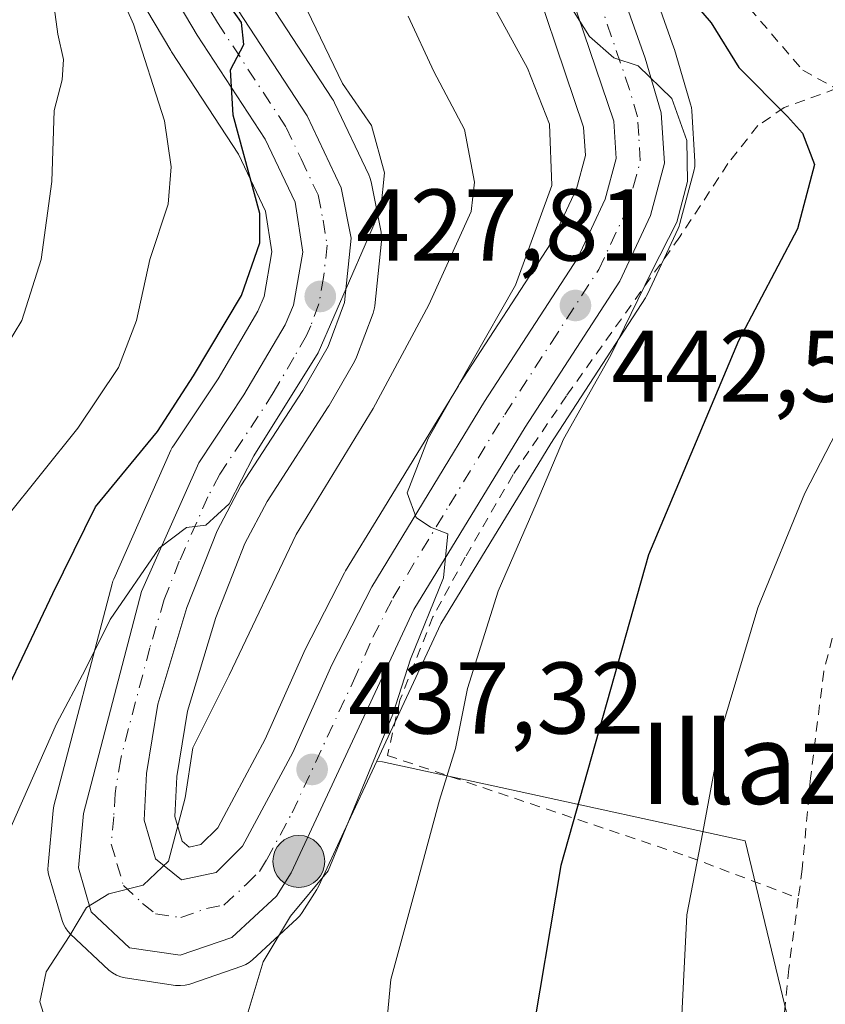
# Model space of a CAD drawing. Units: metres. Extents: x 596627 to 600051, y 4770757 to 4773120.
# Drawn here: x 598758 to 598837, y 4771632 to 4771729 of the extents above; entities that cross this region are included whole.
import ezdxf
from ezdxf.enums import TextEntityAlignment as Align

# ---------------------------------------------------------------- set-up
doc = ezdxf.new("R2010")
doc.units = ezdxf.units.M
doc.header["$MEASUREMENT"] = 0
doc.linetypes.add('DGN Style 2', pattern=[1.6480167562047852, 0.988810053722871, -0.6592067024819142])
doc.linetypes.add('DGN Style 4', pattern=[2.6384748266838614, 1.318413404963828, -0.6592067024819142, 0.001648016756204785, -0.6592067024819142])
for name, color, linetype, lineweight in [('Agrupación de edificios CxS', 7, 'Continuous', 0), ('Alambrada', 7, 'DGN Style 2', 0), ('Arbolado forestal CxS', 92, 'Continuous', 0), ('Carretera de calzada única Cxs', 7, 'Continuous', 13), ('Carretera de calzada única eje', 7, 'DGN Style 4', 0), ('Corriente natural lineal', 142, 'Continuous', 13), ('Curva de nivel maestra', 30, 'Continuous', 30), ('Curva de nivel normal', 30, 'Continuous', 0), ('Núcleo urbano CxS', 7, 'Continuous', 0), ('Prado CxS', 92, 'Continuous', 0), ('Punto de cota en terreno', 7, 'Continuous', 0), ('Punto kilométrico de carretera', 7, 'Continuous', 0), ('Rótulo de punto de cota en terreno', 7, 'Continuous', 0), ('Texto cartográfico', 7, 'Continuous', 0)]:
    doc.layers.add(name, color=color, linetype=linetype, lineweight=lineweight)
doc.styles.add('Style-Arial', font='txt')

# ---------------------------------------------------------------- blocks, each defined once
blk = doc.blocks.new('*U13')
at = {"layer": 'Arbolado forestal CxS', "color": 92, "linetype": 'Continuous', "lineweight": 0}
for points in [[(598806.7982999999, 4771736.958900001, 443.1043000000063), (598813.1508999999, 4771718.1757, 441.2348999999958), (598813.3252999998, 4771715.390900001, 441.0123000000021), (598812.4501, 4771712.1107, 440.2978000000003), (598809.9508999997, 4771706.769900001, 439.054999999993), (598800.8740999997, 4771692.7941, 438.2988999999943), (598800.8271000005, 4771692.7193, 438.3016999999964), (598793.0938999997, 4771680.007099999, 437.7458999999944), (598789.7370999996, 4771674.4893, 437.3926000000066), (598789.7021000005, 4771674.4301, 437.3908999999985), (598789.6294999998, 4771674.296700001, 437.3904000000039), (598785.6995000001, 4771666.616699999, 436.9287999999942), (598785.6297000004, 4771666.470899999, 436.9051000000036), (598781.8333000002, 4771657.948899999, 436.6206999999995), (598777.7625000002, 4771650.327299999, 435.6132000000071), (598777.1693000002, 4771649.2169, 435.5184000000008), (598775.4971000003, 4771647.5701, 435.087400000004), (598774.3509000001, 4771647.323899999, 434.7176999999938), (598773.6489000004, 4771647.891100001, 434.4103999999934), (598772.9404999996, 4771650.3355, 433.8123000000051), (598772.9697000004, 4771650.942500001, 433.7363000000041), (598773.1266999999, 4771654.218499999, 433.276199999993), (598773.1283, 4771654.253900001, 433.2706000000035), (598774.1889000004, 4771660.702299999, 432.4982000000019), (598776.9567, 4771669.9155, 431.0231000000058), (598779.8311000001, 4771677.188100001, 430.9772999999987), (598782.0125000002, 4771681.3443, 430.412599999996), (598788.0279000001, 4771690.628900001, 430.0776999999944), (598788.1080999998, 4771690.7601, 430.0835999999982), (598790.6080999998, 4771695.090100001, 430.1254999999946), (598790.8205000004, 4771695.540300001, 430.0810999999958), (598792.4347000001, 4771699.8621, 429.4343999999983), (598792.5745000001, 4771700.379100001, 429.3684999999969), (598792.6041000001, 4771700.590500001, 429.3306000000011), (598793.2641000003, 4771706.9505, 428.3162000000011), (598793.2768999999, 4771707.399300001, 428.2280000000028), (598793.2225000003, 4771707.845100001, 428.1532000000007), (598792.2424999997, 4771712.7751, 427.4796999999963), (598792.1190999999, 4771713.2161, 427.5822000000044), (598792.0116999998, 4771713.473300001, 427.6303000000044), (598788.6517000003, 4771720.5733, 428.3172999999952), (598788.5380999995, 4771720.790100001, 428.3313000000053), (598788.4502999998, 4771720.9331, 428.3325999999943), (598781.6710999999, 4771731.2905, 427.1760999999969)], [(598768.5438999999, 4771732.4779, 420.0489999999991), (598772.5356999999, 4771725.706499999, 421.3659000000043), (598772.6089000005, 4771725.5887, 421.3744000000006), (598779.1980999997, 4771715.508300001, 423.3132000000041), (598781.8633000003, 4771709.906099999, 424.257500000007), (598782.4885, 4771705.894099999, 424.5871999999945), (598781.7061000001, 4771701.5189, 424.7361999999994), (598781.0928999997, 4771700.068299999, 424.7829000000056), (598777.1864999998, 4771693.4033, 424.5574000000051), (598772.7856999999, 4771686.8169, 424.8405999999959), (598772.6821, 4771686.6501, 424.8781000000017), (598772.5371000003, 4771686.364900001, 424.9631999999983), (598766.9171000002, 4771673.674900001, 427.1607999999979), (598766.8410999998, 4771673.486099999, 427.1711000000069), (598766.7581000002, 4771673.2205, 427.2005999999965), (598761.0380999995, 4771651.390500001, 430.8271999999997), (598760.9857000001, 4771651.1511, 430.8628000000026), (598760.9530999997, 4771650.908299999, 430.9124000000011), (598760.4530999997, 4771645.5383, 432.0760000000009), (598760.4417000003, 4771645.1599, 432.1668000000063), (598760.4782999996, 4771644.783100001, 432.2874000000011), (598760.5619000001, 4771644.413899999, 432.4342999999935), (598761.8318999996, 4771640.093900001, 433.9578000000038), (598761.9697000004, 4771639.719500001, 434.0841999999975), (598762.1558999997, 4771639.366699999, 434.235400000005), (598762.3870999999, 4771639.0417, 434.4085000000051), (598762.6596999997, 4771638.750299999, 434.5280000000057), (598766.4297000002, 4771635.2203, 435.1404999999941), (598766.7839000003, 4771634.935699999, 435.1756000000024), (598767.1771, 4771634.707900001, 435.210500000001), (598767.6001000004, 4771634.542099999, 435.2458000000043), (598768.0433, 4771634.442100001, 435.2853999999934), (598773.0033, 4771633.712099999, 435.8041999999987), (598773.4773000004, 4771633.680299999, 435.8862999999984), (598773.9502999998, 4771633.723900001, 435.9609999999957), (598774.4105000002, 4771633.8413, 436.0243000000046), (598779.5283000004, 4771635.5913, 436.8877000000066), (598779.9030999999, 4771635.752699999, 436.9643000000069), (598780.2522999998, 4771635.9637, 437.0118999999977), (598780.5696999999, 4771636.220100001, 437.0283999999957), (598784.9596999995, 4771640.290100001, 437.8237999999984), (598785.2182999998, 4771640.561699999, 437.8527999999933), (598785.4515000005, 4771640.8803, 437.843399999998), (598786.9014999997, 4771643.160300001, 437.6027999999933), (598786.9681000002, 4771643.270099999, 437.6025999999983), (598787.0893000001, 4771643.502699999, 437.594299999997), (598789.5639000004, 4771648.8125, 438.122000000003), (598792.8107000003, 4771655.7785, 438.8087999999989), (598793.3583000004, 4771655.7061, 439.2642000000051), (598805.0050999997, 4771653.1731, 446.2646999999997), (598829.0333000004, 4771647.9475, 455.8025999999954), (598834.4612999996, 4771625.449300001, 458.2676000000066)]]:
    blk.add_polyline3d(points, dxfattribs=at)
blk = doc.blocks.new('*U16')
at = {"layer": 'Núcleo urbano CxS', "color": 7, "linetype": 'Continuous', "lineweight": 0}
for points in [[(598781.6710999999, 4771731.2905, 427.1760999999969), (598788.4502999998, 4771720.9331, 428.3325999999943), (598788.5380999995, 4771720.790100001, 428.3313000000053), (598788.6517000003, 4771720.5733, 428.3172999999952), (598792.0116999998, 4771713.473300001, 427.6303000000044), (598792.1190999999, 4771713.2161, 427.5822000000044), (598792.2424999997, 4771712.7751, 427.4796999999963), (598793.2225000003, 4771707.845100001, 428.1532000000007), (598793.2768999999, 4771707.399300001, 428.2280000000028), (598793.2641000003, 4771706.9505, 428.3162000000011), (598792.6041000001, 4771700.590500001, 429.3306000000011), (598792.5745000001, 4771700.379100001, 429.3684999999969), (598792.4347000001, 4771699.8621, 429.4343999999983), (598790.8205000004, 4771695.540300001, 430.0810999999958), (598790.6080999998, 4771695.090100001, 430.1254999999946), (598788.1080999998, 4771690.7601, 430.0835999999982), (598788.0279000001, 4771690.628900001, 430.0776999999944), (598782.0125000002, 4771681.3443, 430.412599999996), (598779.8311000001, 4771677.188100001, 430.9772999999987), (598776.9567, 4771669.9155, 431.0231000000058), (598774.1889000004, 4771660.702299999, 432.4982000000019), (598773.1283, 4771654.253900001, 433.2706000000035), (598773.1266999999, 4771654.218499999, 433.276199999993), (598772.9697000004, 4771650.942500001, 433.7363000000041), (598772.9404999996, 4771650.3355, 433.8123000000051), (598773.6489000004, 4771647.891100001, 434.4103999999934), (598774.3509000001, 4771647.323899999, 434.7176999999938), (598775.4971000003, 4771647.5701, 435.087400000004), (598777.1693000002, 4771649.2169, 435.5184000000008), (598777.7625000002, 4771650.327299999, 435.6132000000071), (598781.8333000002, 4771657.948899999, 436.6206999999995), (598785.6297000004, 4771666.470899999, 436.9051000000036), (598785.6995000001, 4771666.616699999, 436.9287999999942), (598789.6294999998, 4771674.296700001, 437.3904000000039), (598789.7021000005, 4771674.4301, 437.3908999999985), (598789.7370999996, 4771674.4893, 437.3926000000066), (598793.0938999997, 4771680.007099999, 437.7458999999944), (598800.8271000005, 4771692.7193, 438.3016999999964), (598800.8740999997, 4771692.7941, 438.2988999999943), (598809.9508999997, 4771706.769900001, 439.054999999993), (598812.4501, 4771712.1107, 440.2978000000003), (598813.3252999998, 4771715.390900001, 441.0123000000021), (598813.1508999999, 4771718.1757, 441.2348999999958), (598806.7982999999, 4771736.958900001, 443.1043000000063)], [(598817.0549, 4771740.080499999, 448.8365999999951), (598822.0389, 4771725.9691, 447.281799999997), (598822.0871000001, 4771725.8203, 447.2357000000048), (598823.6771, 4771720.440300001, 445.928899999999), (598823.7544999998, 4771720.111099999, 445.8717000000034), (598823.7947000006, 4771719.770500001, 445.7917000000016), (598824.0947000004, 4771714.7905, 445.0224000000017), (598824.0850999998, 4771714.310900001, 444.9814999999944), (598823.9993000003, 4771713.8389, 444.9155000000028), (598822.6293000003, 4771708.688899999, 444.3276999999944), (598822.5491000004, 4771708.4341, 444.2909000000073), (598822.4471000005, 4771708.188100001, 444.2553999999946), (598819.4271, 4771701.738100001, 444.198000000004), (598819.3081, 4771701.5101, 444.1708000000072), (598819.2265, 4771701.376900001, 444.1481000000058), (598809.9299, 4771687.0527, 442.5737999999984), (598799.1089000005, 4771669.2917, 440.6619000000064), (598792.8107000003, 4771655.7785, 438.8087999999989), (598789.5639000004, 4771648.8125, 438.122000000003), (598787.0893000001, 4771643.502699999, 437.594299999997), (598786.9681000002, 4771643.270099999, 437.6025999999983), (598786.9014999997, 4771643.160300001, 437.6027999999933), (598785.4515000005, 4771640.8803, 437.843399999998), (598785.2182999998, 4771640.561699999, 437.8527999999933), (598784.9596999995, 4771640.290100001, 437.8237999999984), (598780.5696999999, 4771636.220100001, 437.0283999999957), (598780.2522999998, 4771635.9637, 437.0118999999977), (598779.9030999999, 4771635.752699999, 436.9643000000069), (598779.5283000004, 4771635.5913, 436.8877000000066), (598774.4105000002, 4771633.8413, 436.0243000000046), (598773.9502999998, 4771633.723900001, 435.9609999999957), (598773.4773000004, 4771633.680299999, 435.8862999999984), (598773.0033, 4771633.712099999, 435.8041999999987), (598768.0433, 4771634.442100001, 435.2853999999934), (598767.6001000004, 4771634.542099999, 435.2458000000043), (598767.1771, 4771634.707900001, 435.210500000001), (598766.7839000003, 4771634.935699999, 435.1756000000024), (598766.4297000002, 4771635.2203, 435.1404999999941), (598762.6596999997, 4771638.750299999, 434.5280000000057), (598762.3870999999, 4771639.0417, 434.4085000000051), (598762.1558999997, 4771639.366699999, 434.235400000005), (598761.9697000004, 4771639.719500001, 434.0841999999975), (598761.8318999996, 4771640.093900001, 433.9578000000038), (598760.5619000001, 4771644.413899999, 432.4342999999935), (598760.4782999996, 4771644.783100001, 432.2874000000011), (598760.4417000003, 4771645.1599, 432.1668000000063), (598760.4530999997, 4771645.5383, 432.0760000000009), (598760.9530999997, 4771650.908299999, 430.9124000000011), (598760.9857000001, 4771651.1511, 430.8628000000026), (598761.0380999995, 4771651.390500001, 430.8271999999997), (598766.7581000002, 4771673.2205, 427.2005999999965), (598766.8410999998, 4771673.486099999, 427.1711000000069), (598766.9171000002, 4771673.674900001, 427.1607999999979), (598772.5371000003, 4771686.364900001, 424.9631999999983), (598772.6821, 4771686.6501, 424.8781000000017), (598772.7856999999, 4771686.8169, 424.8405999999959), (598777.1864999998, 4771693.4033, 424.5574000000051), (598781.0928999997, 4771700.068299999, 424.7829000000056), (598781.7061000001, 4771701.5189, 424.7361999999994), (598782.4885, 4771705.894099999, 424.5871999999945), (598781.8633000003, 4771709.906099999, 424.257500000007), (598779.1980999997, 4771715.508300001, 423.3132000000041), (598772.6089000005, 4771725.5887, 421.3744000000006), (598772.5356999999, 4771725.706499999, 421.3659000000043), (598768.5438999999, 4771732.4779, 420.0489999999991)]]:
    blk.add_polyline3d(points, dxfattribs=at)
blk = doc.blocks.new('5PATER')
at = {"layer": 'Agrupación de edificios CxS', "linetype": 'Continuous', "lineweight": 0}
h = blk.add_hatch(color=51, dxfattribs=at)
edge = h.paths.add_edge_path()
edge.add_ellipse((0, 0), major_axis=(-0.1095731443231308, -0.1110710700762829), ratio=0.9994222409660322, start_angle=0, end_angle=360)
blk = doc.blocks.new('5HITCA')
at = {"layer": 'Corriente natural lineal', "linetype": 'Continuous', "lineweight": 0}
h = blk.add_hatch(color=1, dxfattribs=at)
edge = h.paths.add_edge_path()
edge.add_arc((0, 0), 0.2558578010358639, 0, 360)
at = {"layer": 'Corriente natural lineal', "color": 7, "linetype": 'Continuous', "lineweight": 0}
blk.add_circle((0, 0), 0.2558578010358639, dxfattribs=at)

msp = doc.modelspace()

# ---------------------------------------------------------------- linework, layer by layer
at = {"layer": 'Alambrada', "color": 7, "linetype": 'DGN Style 2', "lineweight": 0}
for points in [[(598876.8701, 4771720.4001, 459.9112000000023), (598875.6001000004, 4771730.7501, 458.9354000000022), (598875.4200999998, 4771737.640100001, 458.3990999999951), (598877.5301000001, 4771759.9101, 456.9320000000008), (598877.3000999996, 4771763.090100001, 456.3019000000059), (598876.0800999999, 4771765.4101, 455.8524999999936), (598873.2801000001, 4771767.640100001, 455.6208000000043), (598868.4801000003, 4771770.2501, 455.184500000003), (598860.6001000004, 4771773.3301, 454.6255999999995), (598852.5800999999, 4771775.440099999, 453.6891999999935), (598844.1001000004, 4771776.640100001, 452.8147000000026), (598836.4801000003, 4771777.0601, 451.8937000000006), (598829.5100999996, 4771776.9101, 451.0031000000017), (598824.6401000004, 4771775.5701, 450.5578999999998), (598821.3901000004, 4771773.0101, 450.3304999999964), (598818.3000999996, 4771769.340100001, 450.0280000000057), (598816.4600999998, 4771765.1601, 450.0669000000053), (598816.2100999998, 4771762.4301, 450.351800000004), (598820.3901000004, 4771746.290100001, 454.2468999999983), (598822.4001000002, 4771741.340100001, 454.3552000000054), (598825.1001000004, 4771736.590100001, 454.0564000000013), (598829.4801000003, 4771729.860099999, 453.7299000000058), (598834.7301000003, 4771723.770099999, 453.3396000000066), (598838.0000999998, 4771721.960100001, 452.8470999999991)], [(598838.0000999998, 4771721.960100001, 452.8470999999991), (598832.8901000004, 4771720.090100001, 453.0280000000057), (598830.2901, 4771718.3201, 454.331600000005), (598827.3501000004, 4771714.5801, 455.1956999999966), (598822.6201, 4771707.370100001, 456.1178999999975), (598811.4600999998, 4771691.7301, 445.0090000000055), (598806.2100999998, 4771683.970100001, 444.3427999999985), (598801.5100999996, 4771675.860099999, 444.1217000000034), (598798.3300999999, 4771669.970100001, 443.7939000000042), (598795.0800999999, 4771661.790100001, 443.5948999999965), (598793.8501000004, 4771656.340100001, 449.7581999999966), (598823.4600999998, 4771646.370100001, 467.0344999999944), (598834.2801000001, 4771642.290100001, 462.3159000000014)], [(598834.2801000001, 4771642.290100001, 462.3159000000014), (598833.3501000004, 4771635.350099999, 470.5356999999931), (598832.5701000001, 4771627.5001, 472.6953000000067), (598832.7001, 4771624.5101, 474.084799999997), (598834.7600999996, 4771620.2601, 475.5957000000053), (598836.3000999996, 4771618.210100001, 476.771900000007), (598837.5500999996, 4771617.1601, 477.5718000000052), (598839.1401000004, 4771616.7401, 478.7679000000062), (598871.6501000002, 4771613.5101, 470.6922999999952), (598874.1601, 4771614.210100001, 472.4471999999951), (598874.3701, 4771616.3201, 471.7393000000012), (598874.1700999998, 4771626.890100001, 470.2697999999946), (598874.2701000003, 4771638.340100001, 469.2853999999934), (598876.8701, 4771681.5601, 464.622000000003), (598877.3000999996, 4771694.860099999, 463.1918000000006), (598877.3201000001, 4771702.710100001, 462.1468000000023), (598876.8701, 4771720.4001, 459.9112000000023)], [(598857.3501000004, 4771709.5001, 457.9529000000039), (598849.8800999997, 4771696.9301, 457.2222000000039), (598847.7301000003, 4771692.6801, 457.3239000000031), (598845.5100999996, 4771689.100099999, 457.209600000002), (598843.6700999998, 4771685.1501, 457.3530000000028), (598838.8400999998, 4771672.6601, 457.7648999999947), (598836.7801000001, 4771664.590100001, 458.0810999999958), (598835.4801000003, 4771654.090100001, 458.373900000006), (598834.6700999998, 4771645.130100001, 460.4472999999998), (598834.2801000001, 4771642.290100001, 462.3159000000014)]]:
    msp.add_polyline3d(points, dxfattribs=at)
at = {"layer": 'Arbolado forestal CxS', "color": 92, "linetype": 'Continuous', "lineweight": 0}
for points in [[(598781.6710999999, 4771731.2905, 427.1760999999969), (598788.4502999998, 4771720.9331, 428.3325999999943), (598788.5380999995, 4771720.790100001, 428.3313000000053), (598788.6517000003, 4771720.5733, 428.3172999999952), (598792.0116999998, 4771713.473300001, 427.6303000000044), (598792.1190999999, 4771713.2161, 427.5822000000044), (598792.2424999997, 4771712.7751, 427.4796999999963), (598793.2225000003, 4771707.845100001, 428.1532000000007), (598793.2768999999, 4771707.399300001, 428.2280000000028), (598793.2641000003, 4771706.9505, 428.3162000000011), (598792.6041000001, 4771700.590500001, 429.3306000000011), (598792.5745000001, 4771700.379100001, 429.3684999999969), (598792.4347000001, 4771699.8621, 429.4343999999983), (598790.8205000004, 4771695.540300001, 430.0810999999958), (598790.6080999998, 4771695.090100001, 430.1254999999946), (598788.1080999998, 4771690.7601, 430.0835999999982), (598788.0279000001, 4771690.628900001, 430.0776999999944), (598782.0125000002, 4771681.3443, 430.412599999996), (598779.8311000001, 4771677.188100001, 430.9772999999987), (598776.9567, 4771669.9155, 431.0231000000058), (598774.1889000004, 4771660.702299999, 432.4982000000019), (598773.1283, 4771654.253900001, 433.2706000000035), (598773.1266999999, 4771654.218499999, 433.276199999993), (598772.9697000004, 4771650.942500001, 433.7363000000041), (598772.9404999996, 4771650.3355, 433.8123000000051), (598773.6489000004, 4771647.891100001, 434.4103999999934), (598774.3509000001, 4771647.323899999, 434.7176999999938), (598775.4971000003, 4771647.5701, 435.087400000004), (598777.1693000002, 4771649.2169, 435.5184000000008), (598777.7625000002, 4771650.327299999, 435.6132000000071), (598781.8333000002, 4771657.948899999, 436.6206999999995), (598785.6297000004, 4771666.470899999, 436.9051000000036), (598785.6995000001, 4771666.616699999, 436.9287999999942), (598789.6294999998, 4771674.296700001, 437.3904000000039), (598789.7021000005, 4771674.4301, 437.3908999999985), (598789.7370999996, 4771674.4893, 437.3926000000066), (598793.0938999997, 4771680.007099999, 437.7458999999944), (598800.8271000005, 4771692.7193, 438.3016999999964), (598800.8740999997, 4771692.7941, 438.2988999999943), (598809.9508999997, 4771706.769900001, 439.054999999993), (598812.4501, 4771712.1107, 440.2978000000003), (598813.3252999998, 4771715.390900001, 441.0123000000021), (598813.1508999999, 4771718.1757, 441.2348999999958), (598806.7982999999, 4771736.958900001, 443.1043000000063)], [(598768.5438999999, 4771732.4779, 420.0489999999991), (598772.5356999999, 4771725.706499999, 421.3659000000043), (598772.6089000005, 4771725.5887, 421.3744000000006), (598779.1980999997, 4771715.508300001, 423.3132000000041), (598781.8633000003, 4771709.906099999, 424.257500000007), (598782.4885, 4771705.894099999, 424.5871999999945), (598781.7061000001, 4771701.5189, 424.7361999999994), (598781.0928999997, 4771700.068299999, 424.7829000000056), (598777.1864999998, 4771693.4033, 424.5574000000051), (598772.7856999999, 4771686.8169, 424.8405999999959), (598772.6821, 4771686.6501, 424.8781000000017), (598772.5371000003, 4771686.364900001, 424.9631999999983), (598766.9171000002, 4771673.674900001, 427.1607999999979), (598766.8410999998, 4771673.486099999, 427.1711000000069), (598766.7581000002, 4771673.2205, 427.2005999999965), (598761.0380999995, 4771651.390500001, 430.8271999999997), (598760.9857000001, 4771651.1511, 430.8628000000026), (598760.9530999997, 4771650.908299999, 430.9124000000011), (598760.4530999997, 4771645.5383, 432.0760000000009), (598760.4417000003, 4771645.1599, 432.1668000000063), (598760.4782999996, 4771644.783100001, 432.2874000000011), (598760.5619000001, 4771644.413899999, 432.4342999999935), (598761.8318999996, 4771640.093900001, 433.9578000000038), (598761.9697000004, 4771639.719500001, 434.0841999999975), (598762.1558999997, 4771639.366699999, 434.235400000005), (598762.3870999999, 4771639.0417, 434.4085000000051), (598762.6596999997, 4771638.750299999, 434.5280000000057), (598766.4297000002, 4771635.2203, 435.1404999999941), (598766.7839000003, 4771634.935699999, 435.1756000000024), (598767.1771, 4771634.707900001, 435.210500000001), (598767.6001000004, 4771634.542099999, 435.2458000000043), (598768.0433, 4771634.442100001, 435.2853999999934), (598773.0033, 4771633.712099999, 435.8041999999987), (598773.4773000004, 4771633.680299999, 435.8862999999984), (598773.9502999998, 4771633.723900001, 435.9609999999957), (598774.4105000002, 4771633.8413, 436.0243000000046), (598779.5283000004, 4771635.5913, 436.8877000000066), (598779.9030999999, 4771635.752699999, 436.9643000000069), (598780.2522999998, 4771635.9637, 437.0118999999977), (598780.5696999999, 4771636.220100001, 437.0283999999957), (598784.9596999995, 4771640.290100001, 437.8237999999984), (598785.2182999998, 4771640.561699999, 437.8527999999933), (598785.4515000005, 4771640.8803, 437.843399999998), (598786.9014999997, 4771643.160300001, 437.6027999999933), (598786.9681000002, 4771643.270099999, 437.6025999999983), (598787.0893000001, 4771643.502699999, 437.594299999997), (598789.5639000004, 4771648.8125, 438.122000000003), (598792.8107000003, 4771655.7785, 438.8087999999989)], [(598792.8107000003, 4771655.7785, 438.8087999999989), (598793.3583000004, 4771655.7061, 439.2642000000051), (598805.0050999997, 4771653.1731, 446.2646999999997), (598829.0333000004, 4771647.9475, 455.8025999999954), (598834.4612999996, 4771625.449300001, 458.2676000000066), (598871.6253000004, 4771611.8091, 468.6888999999938), (598874.7631000001, 4771612.505700001, 469.9899000000005)]]:
    msp.add_polyline3d(points, dxfattribs=at)
at = {"layer": 'Carretera de calzada única Cxs', "color": 7, "linetype": 'Continuous', "lineweight": 13}
for points in [[(598814.1700999998, 4771739.2401, 460.0378999999957), (598819.2100999998, 4771724.970100001, 451.6521000000066), (598820.8000999996, 4771719.590100001, 453.8856999999989), (598821.1001000004, 4771714.610099999, 455.718399999998), (598819.7301000003, 4771709.460100001, 453.764599999995), (598816.7100999998, 4771703.0101, 448.5432000000001), (598807.3901000004, 4771688.6501, 443.9746000000014), (598796.4600999998, 4771670.710100001, 442.7277999999933), (598784.3701, 4771644.770099999, 455.1665999999968), (598782.9200999998, 4771642.4901, 456.7145000000019), (598778.5301000001, 4771638.420100001, 450.4994000000006), (598773.4401000004, 4771636.6801, 440.6818999999959), (598768.4801000003, 4771637.4101, 436.0823999999994), (598764.7100999998, 4771640.940099999, 435.4186000000045), (598763.4401000004, 4771645.2601, 434.8656999999948), (598763.9401000004, 4771650.630100001, 435.1189000000013), (598769.6601, 4771672.460100001, 435.6833000000043), (598775.2801000001, 4771685.1501, 434.8120000000054), (598779.7301000003, 4771691.8101, 436.8067000000011), (598783.7801000001, 4771698.720100001, 442.5038999999961), (598784.6001000004, 4771700.6601, 443.0663999999961), (598785.5301000001, 4771705.860099999, 442.2038999999932), (598784.7600999996, 4771710.800100001, 443.3984999999957), (598781.8201000001, 4771716.9801, 444.0228999999963), (598775.1201, 4771727.2301, 442.6143000000012), (598771.0701000001, 4771734.100099999, 441.5210999999982)], [(598814.1700999998, 4771739.2401, 460.0378999999957), (598819.2100999998, 4771724.970100001, 451.6521000000066), (598820.8000999996, 4771719.590100001, 453.8856999999989), (598821.1001000004, 4771714.610099999, 455.718399999998), (598819.7301000003, 4771709.460100001, 453.764599999995), (598816.7100999998, 4771703.0101, 448.5432000000001), (598807.3901000004, 4771688.6501, 443.9746000000014), (598796.4600999998, 4771670.710100001, 442.7277999999933), (598784.3701, 4771644.770099999, 455.1665999999968), (598782.9200999998, 4771642.4901, 456.7145000000019), (598778.5301000001, 4771638.420100001, 450.4994000000006), (598773.4401000004, 4771636.6801, 440.6818999999959), (598768.4801000003, 4771637.4101, 436.0823999999994), (598764.7100999998, 4771640.940099999, 435.4186000000045), (598763.4401000004, 4771645.2601, 434.8656999999948), (598763.9401000004, 4771650.630100001, 435.1189000000013), (598769.6601, 4771672.460100001, 435.6833000000043), (598775.2801000001, 4771685.1501, 434.8120000000054), (598779.7301000003, 4771691.8101, 436.8067000000011), (598783.7801000001, 4771698.720100001, 442.5038999999961), (598784.6001000004, 4771700.6601, 443.0663999999961), (598785.5301000001, 4771705.860099999, 442.2038999999932), (598784.7600999996, 4771710.800100001, 443.3984999999957), (598781.8201000001, 4771716.9801, 444.0228999999963), (598775.1201, 4771727.2301, 442.6143000000012), (598771.0701000001, 4771734.100099999, 441.5210999999982)], [(598779.1201, 4771729.710100001, 446.5635000000038), (598785.9401000004, 4771719.290100001, 448.0598000000027), (598789.3000999996, 4771712.190099999, 447.0139000000054), (598790.2801000001, 4771707.2601, 446.2997999999934), (598789.6201, 4771700.9001, 447.1797999999981), (598788.0100999996, 4771696.590100001, 447.8102000000072), (598785.5100999996, 4771692.2601, 445.7580000000017), (598779.4200999998, 4771682.860099999, 443.7002000000066), (598777.1001000004, 4771678.440099999, 446.3916000000027), (598774.1201, 4771670.9001, 441.9817000000039), (598771.2600999996, 4771661.380100001, 448.2070999999996), (598770.1401000004, 4771654.5701, 445.5500000000029), (598769.9200999998, 4771649.9801, 440.3735000000015), (598771.0301000001, 4771646.1501, 436.8798999999999), (598773.5800999999, 4771644.090100001, 436.8925000000018), (598776.9801000003, 4771644.8201, 438.8380999999936), (598779.6001000004, 4771647.4001, 441.0625), (598784.5301000001, 4771656.630100001, 444.6444999999949), (598788.3701, 4771665.2501, 439.5608999999968), (598792.3000999996, 4771672.9301, 441.6368999999977), (598803.3901000004, 4771691.1601, 449.3499000000011), (598812.5800999999, 4771705.3101, 456.9630999999936), (598815.2801000001, 4771711.0801, 455.8625999999931), (598816.3501000004, 4771715.090100001, 456.4713000000047), (598816.1201, 4771718.7601, 456.3414000000049), (598809.6401000004, 4771737.920100001, 461.501900000003)], [(598779.1201, 4771729.710100001, 446.5635000000038), (598785.9401000004, 4771719.290100001, 448.0598000000027), (598789.3000999996, 4771712.190099999, 447.0139000000054), (598790.2801000001, 4771707.2601, 446.2997999999934), (598789.6201, 4771700.9001, 447.1797999999981), (598788.0100999996, 4771696.590100001, 447.8102000000072), (598785.5100999996, 4771692.2601, 445.7580000000017), (598779.4200999998, 4771682.860099999, 443.7002000000066), (598777.1001000004, 4771678.440099999, 446.3916000000027), (598774.1201, 4771670.9001, 441.9817000000039), (598771.2600999996, 4771661.380100001, 448.2070999999996), (598770.1401000004, 4771654.5701, 445.5500000000029), (598769.9200999998, 4771649.9801, 440.3735000000015), (598771.0301000001, 4771646.1501, 436.8798999999999), (598773.5800999999, 4771644.090100001, 436.8925000000018), (598776.9801000003, 4771644.8201, 438.8380999999936), (598779.6001000004, 4771647.4001, 441.0625), (598784.5301000001, 4771656.630100001, 444.6444999999949), (598788.3701, 4771665.2501, 439.5608999999968), (598792.3000999996, 4771672.9301, 441.6368999999977), (598803.3901000004, 4771691.1601, 449.3499000000011), (598812.5800999999, 4771705.3101, 456.9630999999936), (598815.2801000001, 4771711.0801, 455.8625999999931), (598816.3501000004, 4771715.090100001, 456.4713000000047), (598816.1201, 4771718.7601, 456.3414000000049), (598809.6401000004, 4771737.920100001, 461.501900000003)]]:
    msp.add_polyline3d(points, dxfattribs=at)
at = {"layer": 'Carretera de calzada única eje', "color": 7, "linetype": 'DGN Style 4', "lineweight": 0}
msp.add_polyline3d([(598775.1001000004, 4771731.9101, 443.8127999999998), (598777.1201, 4771728.470100001, 444.0120000000024), (598783.8901000004, 4771718.130100001, 445.680600000007), (598785.3501000004, 4771715.040100001, 445.4612000000052), (598787.0301000001, 4771711.5001, 444.0653000000021), (598787.5100999996, 4771709.020099999, 442.3068999999959), (598787.9101, 4771706.5701, 442.1668999999966), (598787.5701000001, 4771703.380100001, 442.5228000000062), (598787.1001000004, 4771700.770099999, 443.9609000000055), (598786.3000999996, 4771698.630100001, 444.7798000000039), (598785.8901000004, 4771697.6601, 444.8083999999944), (598784.6401000004, 4771695.4901, 443.7002000000066), (598782.6201, 4771692.020099999, 441.8349000000017), (598779.5701000001, 4771687.340100001, 440.5093999999954), (598777.3501000004, 4771684.0101, 438.718399999998), (598776.1901000004, 4771681.800100001, 439.8032999999996), (598773.3701, 4771675.440099999, 439.5617999999959), (598771.8901000004, 4771671.6801, 437.6977999999945), (598770.4600999998, 4771666.920100001, 441.4138999999996), (598767.6001000004, 4771656.0001, 443.5274000000064), (598767.0500999996, 4771652.590100001, 439.7495000000054), (598766.9200999998, 4771650.300100001, 437.8583999999974), (598766.6700999998, 4771647.610099999, 435.767200000002), (598767.2301000003, 4771645.710100001, 435.571100000001), (598767.8701, 4771643.550100001, 435.2495000000054), (598769.7600999996, 4771641.770099999, 435.3282999999938), (598771.0301000001, 4771640.7501, 435.8092000000034), (598773.5100999996, 4771640.390100001, 437.8276999999944), (598776.0500999996, 4771641.2601, 440.5918999999994), (598777.7600999996, 4771641.610099999, 442.6193999999959), (598779.9600999998, 4771643.6501, 446.4244999999937), (598781.2600999996, 4771644.9301, 447.797900000005), (598781.9801000003, 4771646.090100001, 447.1518999999971), (598784.4600999998, 4771650.690099999, 448.0960000000051), (598790.5000999998, 4771663.670100001, 440.1682000000001), (598792.4200999998, 4771667.9801, 440.1441999999952), (598794.3901000004, 4771671.8201, 441.5148999999947), (598799.9200999998, 4771680.9301, 445.1229000000022), (598805.3901000004, 4771689.9001, 446.2053000000015), (598809.9801000003, 4771696.9801, 450.1103000000003), (598814.6401000004, 4771704.1601, 452.7839999999997), (598817.5100999996, 4771710.2601, 452.4247999999934), (598818.0301000001, 4771712.2601, 454.959400000007), (598818.7301000003, 4771714.840100001, 455.4835000000021), (598818.5701000001, 4771717.340100001, 455.5342999999993), (598818.4600999998, 4771719.1801, 454.3767999999982), (598817.6700999998, 4771721.860099999, 452.3736999999965), (598814.4200999998, 4771731.4301, 457.1597000000039)], dxfattribs=at)
at = {"layer": 'Curva de nivel maestra', "color": 30, "linetype": 'Continuous', "lineweight": 30, "flags": 128}
for points, elevation in [([(598819.7199999997, 4771735.380100001), (598825.7199999997, 4771728.440099999), (598828.4100000003, 4771724.030099999), (598833.2000000002, 4771719.210100001), (598834.7000000002, 4771717.590100001), (598835.8700000001, 4771714.4901), (598834.2100000001, 4771708.1501), (598828.4000000004, 4771697.1501), (598819.54, 4771676.0701), (598810.9199999999, 4771645.5001), (598807.8099999996, 4771627.0101)], 450), ([(598753.6399999997, 4771657.0001), (598760.9100000003, 4771672.2601), (598765.1299999999, 4771680.8101), (598771.2199999997, 4771688.220100001), (598774.7599999999, 4771693.710100001), (598779.4800000006, 4771701.600099999), (598781.29, 4771706.780099999), (598781.2800000003, 4771709.6801), (598778.6699999999, 4771719.340100001), (598778.4000000004, 4771723.8201), (598779.7300000006, 4771726.290100001), (598779.5, 4771728.470100001), (598777.5700000003, 4771731.190099999)], 425)]:
    msp.add_lwpolyline(points, dxfattribs=dict(at, elevation=elevation))
at = {"layer": 'Curva de nivel normal', "color": 30, "linetype": 'Continuous', "lineweight": 0, "flags": 128}
for points, elevation in [([(598756.2199999997, 4771679.619999999), (598763.3700000001, 4771688.550000001), (598767.4000000004, 4771694.52), (598769.1699999999, 4771699.15), (598770.4800000006, 4771705.15), (598772.2699999996, 4771710.600000001), (598772.5599999996, 4771714.27), (598771.9100000003, 4771718.779999999), (598768.8700000001, 4771728.300000001), (598764.29, 4771738.550000001)], 420), ([(598780.0499999998, 4771630.779999999), (598781.6200000001, 4771636.02), (598784.3200000003, 4771640.529999999), (598788.0099999999, 4771644.980000001), (598794.3799999999, 4771660.4), (598796.1299999999, 4771665.82), (598799.3799999999, 4771673.83), (598799.7800000003, 4771678.16), (598798.0800000001, 4771678.800000001), (598796.6799999997, 4771679.74), (598795.79, 4771682.180000001), (598797.8600000005, 4771687.539999999), (598806.4600000001, 4771702.630000001), (598810.0199999996, 4771712.430000001), (598809.8099999996, 4771718.460000001), (598807.6399999997, 4771723.980000001), (598802.7800000003, 4771732.859999999)], 440), ([(598793.2000000002, 4771623.83), (598794.1900000004, 4771634.289999999), (598796.7400000002, 4771643.680000001), (598798.9800000006, 4771651.949999999), (598800.5599999996, 4771657.02), (598801.7300000006, 4771662.939999999), (598804.7300000006, 4771672.5), (598808.5, 4771681.09), (598811.1600000003, 4771687.449999999), (598815.8300000001, 4771695.730000001), (598819.8399999999, 4771703.92), (598822.3200000003, 4771708.810000001), (598823.3799999999, 4771712.82), (598823.3200000003, 4771716.859999999), (598821.8200000003, 4771720.980000001), (598818.5099999999, 4771724.210000001), (598816.1100000005, 4771725), (598813.7400000002, 4771727.100000001), (598810.1600000003, 4771732.789999999)], 445), ([(598822.6200000001, 4771626.84), (598823.3099999996, 4771640.66), (598824.9000000004, 4771648.779999999), (598826.8300000001, 4771659.220000001), (598830.3099999996, 4771670.880000001), (598834.9100000003, 4771682.15), (598840.5899999999, 4771693.15), (598848.4900000002, 4771710.09), (598849.6100000005, 4771713.859999999), (598849.6500000004, 4771717.980000001), (598847.9900000002, 4771721.789999999), (598842.8700000001, 4771726.92), (598835.1799999997, 4771732.850000001)], 455), ([(598760.8700000001, 4771731.449999999), (598761.4199999999, 4771727.310000001), (598761.9800000006, 4771724.82), (598761.8300000001, 4771722.82), (598761.04, 4771719.82), (598760.8399999999, 4771712.82), (598759.79, 4771705.15), (598757.8600000005, 4771699.15), (598754.8300000001, 4771694.15)], 415), ([(598756.8200000003, 4771649.33), (598761.2699999996, 4771659.449999999), (598764.1299999999, 4771664.82), (598766.5700000003, 4771669.699999999), (598771.3799999999, 4771676.720000001), (598774.0599999996, 4771678.779999999), (598775.9900000002, 4771679.01), (598778.2599999999, 4771681.109999999), (598780.7100000001, 4771685.82), (598787.0300000003, 4771695.970000001), (598793.1900000004, 4771710.119999999), (598793.5700000003, 4771713.66), (598792.29, 4771718.34), (598789.4299999997, 4771722.480000001), (598785.5199999996, 4771730.58)], 430), ([(598760.54, 4771629.27), (598759.6399999997, 4771632.08), (598760.2599999999, 4771635.050000001), (598762.5899999999, 4771638.630000001), (598764.2400000002, 4771641.359999999), (598766.4299999997, 4771642.720000001), (598769.8099999996, 4771643.560000001), (598772.2999999998, 4771645.92), (598773.9500000002, 4771652.15), (598774.7100000001, 4771657.09), (598778.2599999999, 4771664.230000001), (598784.8799999999, 4771678.09), (598792.4500000002, 4771690.49), (598797.9199999999, 4771700.680000001), (598802.0899999999, 4771709.859999999), (598802.4000000004, 4771712.76), (598801.4199999999, 4771717.939999999), (598798.4000000004, 4771723.66), (598795.8899999997, 4771729.08)], 435)]:
    msp.add_lwpolyline(points, dxfattribs=dict(at, elevation=elevation))
at = {"layer": 'Núcleo urbano CxS', "color": 7, "linetype": 'Continuous', "lineweight": 0}
for points in [[(598817.0549, 4771740.080499999, 448.8365999999951), (598822.0389, 4771725.9691, 447.281799999997), (598822.0871000001, 4771725.8203, 447.2357000000048), (598823.6771, 4771720.440300001, 445.928899999999), (598823.7544999998, 4771720.111099999, 445.8717000000034), (598823.7947000006, 4771719.770500001, 445.7917000000016), (598824.0947000004, 4771714.7905, 445.0224000000017), (598824.0850999998, 4771714.310900001, 444.9814999999944), (598823.9993000003, 4771713.8389, 444.9155000000028), (598822.6293000003, 4771708.688899999, 444.3276999999944), (598822.5491000004, 4771708.4341, 444.2909000000073), (598822.4471000005, 4771708.188100001, 444.2553999999946), (598819.4271, 4771701.738100001, 444.198000000004), (598819.3081, 4771701.5101, 444.1708000000072), (598819.2265, 4771701.376900001, 444.1481000000058), (598809.9299, 4771687.0527, 442.5737999999984), (598799.1089000005, 4771669.2917, 440.6619000000064), (598792.8107000003, 4771655.7785, 438.8087999999989)], [(598781.6710999999, 4771731.2905, 427.1760999999969), (598788.4502999998, 4771720.9331, 428.3325999999943), (598788.5380999995, 4771720.790100001, 428.3313000000053), (598788.6517000003, 4771720.5733, 428.3172999999952), (598792.0116999998, 4771713.473300001, 427.6303000000044), (598792.1190999999, 4771713.2161, 427.5822000000044), (598792.2424999997, 4771712.7751, 427.4796999999963), (598793.2225000003, 4771707.845100001, 428.1532000000007), (598793.2768999999, 4771707.399300001, 428.2280000000028), (598793.2641000003, 4771706.9505, 428.3162000000011), (598792.6041000001, 4771700.590500001, 429.3306000000011), (598792.5745000001, 4771700.379100001, 429.3684999999969), (598792.4347000001, 4771699.8621, 429.4343999999983), (598790.8205000004, 4771695.540300001, 430.0810999999958), (598790.6080999998, 4771695.090100001, 430.1254999999946), (598788.1080999998, 4771690.7601, 430.0835999999982), (598788.0279000001, 4771690.628900001, 430.0776999999944), (598782.0125000002, 4771681.3443, 430.412599999996), (598779.8311000001, 4771677.188100001, 430.9772999999987), (598776.9567, 4771669.9155, 431.0231000000058), (598774.1889000004, 4771660.702299999, 432.4982000000019), (598773.1283, 4771654.253900001, 433.2706000000035), (598773.1266999999, 4771654.218499999, 433.276199999993), (598772.9697000004, 4771650.942500001, 433.7363000000041), (598772.9404999996, 4771650.3355, 433.8123000000051), (598773.6489000004, 4771647.891100001, 434.4103999999934), (598774.3509000001, 4771647.323899999, 434.7176999999938), (598775.4971000003, 4771647.5701, 435.087400000004), (598777.1693000002, 4771649.2169, 435.5184000000008), (598777.7625000002, 4771650.327299999, 435.6132000000071), (598781.8333000002, 4771657.948899999, 436.6206999999995), (598785.6297000004, 4771666.470899999, 436.9051000000036), (598785.6995000001, 4771666.616699999, 436.9287999999942), (598789.6294999998, 4771674.296700001, 437.3904000000039), (598789.7021000005, 4771674.4301, 437.3908999999985), (598789.7370999996, 4771674.4893, 437.3926000000066), (598793.0938999997, 4771680.007099999, 437.7458999999944), (598800.8271000005, 4771692.7193, 438.3016999999964), (598800.8740999997, 4771692.7941, 438.2988999999943), (598809.9508999997, 4771706.769900001, 439.054999999993), (598812.4501, 4771712.1107, 440.2978000000003), (598813.3252999998, 4771715.390900001, 441.0123000000021), (598813.1508999999, 4771718.1757, 441.2348999999958), (598806.7982999999, 4771736.958900001, 443.1043000000063)], [(598768.5438999999, 4771732.4779, 420.0489999999991), (598772.5356999999, 4771725.706499999, 421.3659000000043), (598772.6089000005, 4771725.5887, 421.3744000000006), (598779.1980999997, 4771715.508300001, 423.3132000000041), (598781.8633000003, 4771709.906099999, 424.257500000007), (598782.4885, 4771705.894099999, 424.5871999999945), (598781.7061000001, 4771701.5189, 424.7361999999994), (598781.0928999997, 4771700.068299999, 424.7829000000056), (598777.1864999998, 4771693.4033, 424.5574000000051), (598772.7856999999, 4771686.8169, 424.8405999999959), (598772.6821, 4771686.6501, 424.8781000000017), (598772.5371000003, 4771686.364900001, 424.9631999999983), (598766.9171000002, 4771673.674900001, 427.1607999999979), (598766.8410999998, 4771673.486099999, 427.1711000000069), (598766.7581000002, 4771673.2205, 427.2005999999965), (598761.0380999995, 4771651.390500001, 430.8271999999997), (598760.9857000001, 4771651.1511, 430.8628000000026), (598760.9530999997, 4771650.908299999, 430.9124000000011), (598760.4530999997, 4771645.5383, 432.0760000000009), (598760.4417000003, 4771645.1599, 432.1668000000063), (598760.4782999996, 4771644.783100001, 432.2874000000011), (598760.5619000001, 4771644.413899999, 432.4342999999935), (598761.8318999996, 4771640.093900001, 433.9578000000038), (598761.9697000004, 4771639.719500001, 434.0841999999975), (598762.1558999997, 4771639.366699999, 434.235400000005), (598762.3870999999, 4771639.0417, 434.4085000000051), (598762.6596999997, 4771638.750299999, 434.5280000000057), (598766.4297000002, 4771635.2203, 435.1404999999941), (598766.7839000003, 4771634.935699999, 435.1756000000024), (598767.1771, 4771634.707900001, 435.210500000001), (598767.6001000004, 4771634.542099999, 435.2458000000043), (598768.0433, 4771634.442100001, 435.2853999999934), (598773.0033, 4771633.712099999, 435.8041999999987), (598773.4773000004, 4771633.680299999, 435.8862999999984), (598773.9502999998, 4771633.723900001, 435.9609999999957), (598774.4105000002, 4771633.8413, 436.0243000000046), (598779.5283000004, 4771635.5913, 436.8877000000066), (598779.9030999999, 4771635.752699999, 436.9643000000069), (598780.2522999998, 4771635.9637, 437.0118999999977), (598780.5696999999, 4771636.220100001, 437.0283999999957), (598784.9596999995, 4771640.290100001, 437.8237999999984), (598785.2182999998, 4771640.561699999, 437.8527999999933), (598785.4515000005, 4771640.8803, 437.843399999998), (598786.9014999997, 4771643.160300001, 437.6027999999933), (598786.9681000002, 4771643.270099999, 437.6025999999983), (598787.0893000001, 4771643.502699999, 437.594299999997), (598789.5639000004, 4771648.8125, 438.122000000003), (598792.8107000003, 4771655.7785, 438.8087999999989)]]:
    msp.add_polyline3d(points, dxfattribs=at)
at = {"layer": 'Prado CxS', "color": 92, "linetype": 'Continuous', "lineweight": 0}
for points in [[(598834.4612999996, 4771625.449300001, 458.2676000000066), (598829.0333000004, 4771647.9475, 455.8025999999954), (598805.0050999997, 4771653.1731, 446.2646999999997), (598793.3583000004, 4771655.7061, 439.2642000000051), (598792.8107000003, 4771655.7785, 438.8087999999989), (598799.1089000005, 4771669.2917, 440.6619000000064), (598809.9299, 4771687.0527, 442.5737999999984), (598819.2265, 4771701.376900001, 444.1481000000058), (598819.3081, 4771701.5101, 444.1708000000072), (598819.4271, 4771701.738100001, 444.198000000004), (598822.4471000005, 4771708.188100001, 444.2553999999946), (598822.5491000004, 4771708.4341, 444.2909000000073), (598822.6293000003, 4771708.688899999, 444.3276999999944), (598823.9993000003, 4771713.8389, 444.9155000000028), (598824.0850999998, 4771714.310900001, 444.9814999999944), (598824.0947000004, 4771714.7905, 445.0224000000017), (598823.7947000006, 4771719.770500001, 445.7917000000016), (598823.7544999998, 4771720.111099999, 445.8717000000034), (598823.6771, 4771720.440300001, 445.928899999999), (598822.0871000001, 4771725.8203, 447.2357000000048), (598822.0389, 4771725.9691, 447.281799999997), (598817.0549, 4771740.080499999, 448.8365999999951)], [(598817.0549, 4771740.080499999, 448.8365999999951), (598822.0389, 4771725.9691, 447.281799999997), (598822.0871000001, 4771725.8203, 447.2357000000048), (598823.6771, 4771720.440300001, 445.928899999999), (598823.7544999998, 4771720.111099999, 445.8717000000034), (598823.7947000006, 4771719.770500001, 445.7917000000016), (598824.0947000004, 4771714.7905, 445.0224000000017), (598824.0850999998, 4771714.310900001, 444.9814999999944), (598823.9993000003, 4771713.8389, 444.9155000000028), (598822.6293000003, 4771708.688899999, 444.3276999999944), (598822.5491000004, 4771708.4341, 444.2909000000073), (598822.4471000005, 4771708.188100001, 444.2553999999946), (598819.4271, 4771701.738100001, 444.198000000004), (598819.3081, 4771701.5101, 444.1708000000072), (598819.2265, 4771701.376900001, 444.1481000000058), (598809.9299, 4771687.0527, 442.5737999999984), (598799.1089000005, 4771669.2917, 440.6619000000064), (598792.8107000003, 4771655.7785, 438.8087999999989)], [(598792.8107000003, 4771655.7785, 438.8087999999989), (598793.3583000004, 4771655.7061, 439.2642000000051), (598805.0050999997, 4771653.1731, 446.2646999999997), (598829.0333000004, 4771647.9475, 455.8025999999954), (598834.4612999996, 4771625.449300001, 458.2676000000066), (598871.6253000004, 4771611.8091, 468.6888999999938), (598874.7631000001, 4771612.505700001, 469.9899000000005)]]:
    msp.add_polyline3d(points, dxfattribs=at)

# ---------------------------------------------------------------- block references
at = {"layer": 'Arbolado forestal CxS', "color": 92, "linetype": 'Continuous', "lineweight": 0}
msp.add_blockref('*U13', (0, 0), dxfattribs=at)
at = {"layer": 'Núcleo urbano CxS', "color": 7, "linetype": 'Continuous', "lineweight": 0}
msp.add_blockref('*U16', (0, 0), dxfattribs=at)
at = {"layer": 'Punto de cota en terreno', "color": 7, "linetype": 'Continuous', "lineweight": 0, "xscale": 10, "yscale": 10, "zscale": 10}
for p in [(598787.2400000002, 4771701.51, 427.8099999999977), (598812.3499999996, 4771700.619999999, 442.5099999999948), (598786.4400000004, 4771654.960000001, 437.320000000007)]:
    msp.add_blockref('5PATER', p, dxfattribs=at)
at = {"layer": 'Punto kilométrico de carretera', "color": 7, "linetype": 'Continuous', "lineweight": 0, "xscale": 10, "yscale": 10, "zscale": 10}
msp.add_blockref('5HITCA', (598785.1322999997, 4771645.910499999, 455.0288), dxfattribs=at)

# ---------------------------------------------------------------- texts
at = {"layer": 'Rótulo de punto de cota en terreno', "color": 7, "linetype": 'Continuous', "lineweight": 0, "style": 'Style-Arial'}
for s, p in [('427,81', (598790.7677999996, 4771705.037799999)), ('442,51', (598815.8777999999, 4771691.147100001)), ('437,32', (598789.9677999998, 4771658.4878))]:
    msp.add_text(s, height=7.000000000000002, dxfattribs=at).set_placement(p)
at = {"layer": 'Texto cartográfico', "color": 7, "linetype": 'Continuous', "lineweight": 0, "style": 'Style-Arial'}
msp.add_text('Illazkoa', height=8, dxfattribs=at).set_placement((598838.422321951, 4771655.57015), align=Align.MIDDLE_CENTER)

doc.saveas('drawing.dxf')
